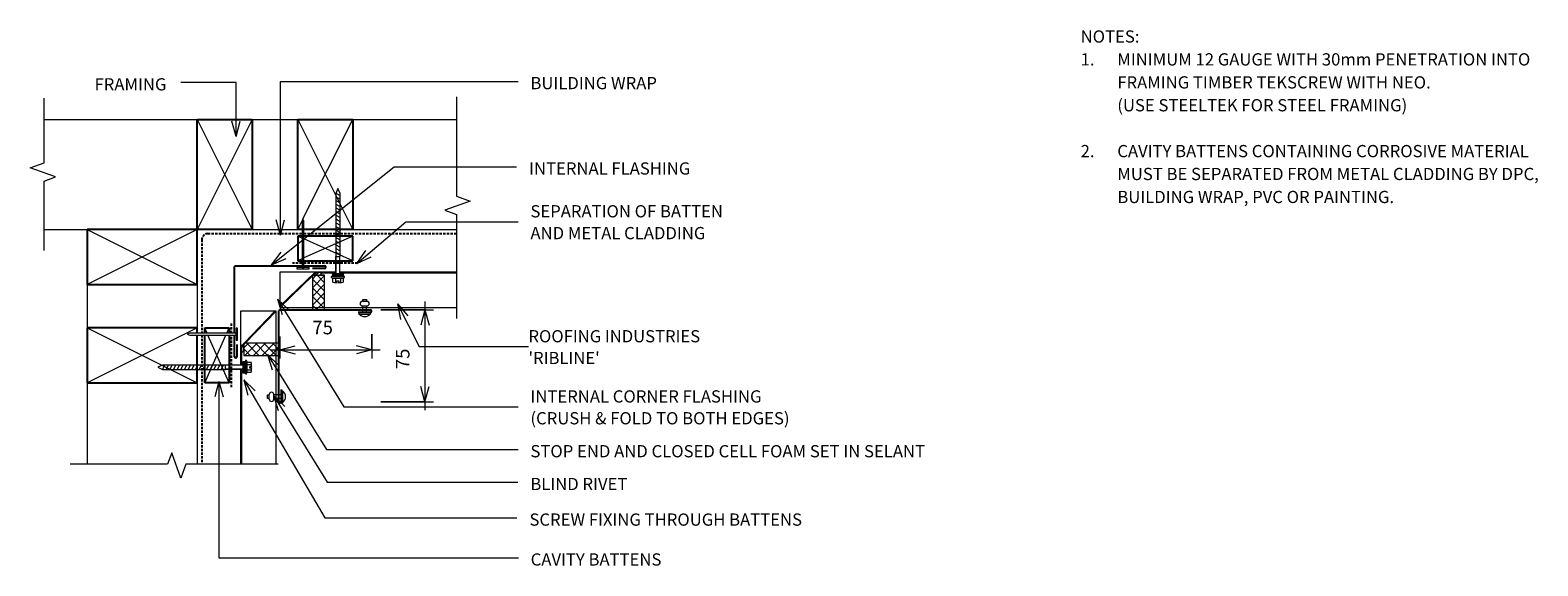
# Model space of a CAD drawing. Units: millimetres. Extents: x 137 to 1370, y -588 to -150.
import ezdxf

# ---------------------------------------------------------------- set-up
doc = ezdxf.new("R2010")
doc.units = ezdxf.units.MM
doc.linetypes.add('IMPORT-DASHED', pattern=[3, 2, -1])
for name, color, linetype, lineweight in [('A-ANNO-DIMS', 211, 'Continuous', 9), ('A-ANNO-DIMS-5', 211, 'Continuous', 9), ('A-ANNO-KEYN', 231, 'Continuous', 9), ('A-DETL', 90, 'Continuous', 13), ('A-DETL-GENF', 92, 'Continuous', 13), ('A-DETL-THIN', 151, 'Continuous', 13), ('G-ANNO-TEXT', 231, 'Continuous', 9)]:
    doc.layers.add(name, color=color, linetype=linetype, lineweight=lineweight)
doc.styles.add('Stylus BT', font='stylu.ttf', dxfattribs={"height": 10})
doc.styles.add('Stylus BT_1', font='stylu.ttf', dxfattribs={"height": 11.117601})
doc.styles.add('Stylus BT_2', font='stylu.ttf', dxfattribs={"height": 9.961371})
doc.dimstyles.new('Diagonal_-_2_5mm_Arial', dxfattribs={"dimscale": 304.8, "dimtxt": 12.5, "dimasz": 0.04101, "dimexe": 0.022966, "dimexo": 0.024606, "dimgap": 0.028707, "dimtad": 1, "dimdec": 0, "dimzin": 0, "dimdsep": 46, "dimtxsty": 'Stylus BT_1', "dimblk1": 'OPEN30', "dimblk2": 'OPEN30', "dimsah": 1, "dimcen": 0.09, "dimdle": 0.022966, "dimazin": 0, "dimtfac": 1, "dimtdec": 4, "dimtix": 1, "dimtmove": 0, "dimatfit": 3, "dimfxl": 1, "dimtvp": 1, "dimtfill": 1, "dimtolj": 1, "dimtzin": 0, "dimarcsym": 2})
doc.dimstyles.new('Diagonal_-_2_5mm_Arial_1', dxfattribs={"dimscale": 304.8, "dimtxt": 12.5, "dimasz": 0.04101, "dimexe": 0.022966, "dimexo": 0.024606, "dimgap": 0.028707, "dimtad": 1, "dimdec": 0, "dimzin": 0, "dimdsep": 46, "dimtxsty": 'Stylus BT_1', "dimblk1": 'OPEN30', "dimblk2": 'OPEN30', "dimsah": 1, "dimcen": 0.09, "dimdle": 0.022966, "dimazin": 0, "dimtfac": 1, "dimtdec": 4, "dimtix": 1, "dimtmove": 0, "dimatfit": 3, "dimfxl": 1, "dimtvp": 1, "dimtfill": 1, "dimtolj": 1, "dimtzin": 0, "dimarcsym": 2})
pattern_1 = [(45, (0, 0), (-3.535534, 3.535534), []), (135, (0, 0), (-3.535534, -3.535534), [])]

# ---------------------------------------------------------------- blocks, each defined once
blk = doc.blocks.new('RI_Long section profile - Ribline-929463-RI-RRW024B')
at = {"layer": 'A-DETL-GENF'}
for p, q in [((30, 29), (22.6, 29)), ((130.4, 29), (30, 29)), ((140.4, 29), (130.4, 29)), ((138.1, 0), (167.1, 28)), ((167.1, 29), (140.4, 29)), ((140.4, 3.2), (167.1, 29)), ((167.1, 0), (167.1, 29)), ((22.6, 1), (117.8, 1)), ((22.6, 0), (30, 0)), ((121, 1), (133.3, 1)), ((137.5, 1), (138.1, 1)), ((138.1, 1), (139.8, 2.6)), ((139.8, 2.6), (140.4, 3.2)), ((30, 0), (117.8, 0)), ((121, 0), (135, 0)), ((135.8, 0), (167.1, 0))]:
    blk.add_line(p, q, dxfattribs=at)
blk = doc.blocks.new('RI_Long section profile - Ribline-929426-RI-RRW024B')
at = {"layer": 'A-DETL-GENF'}
for p, q in [((97.6, 0), (30, 0)), ((145, 0), (100.8, 0)), ((116, 0), (118.7, -2.6)), ((145, -29), (145, 0)), ((30, 0), (19.8, 0)), ((19.8, -1), (97.6, -1)), ((100.8, -1), (116, -1)), ((116, -1), (117.7, -2.6)), ((117.7, -2.6), (118.9, -3.8)), ((118.7, -2.6), (118.9, -2.8)), ((118.9, -2.8), (145, -28)), ((118.9, -3.8), (145, -29)), ((19.8, -29), (30, -29)), ((30, -29), (108.9, -29)), ((108.9, -29), (118.9, -29)), ((118.9, -29), (145, -29))]:
    blk.add_line(p, q, dxfattribs=at)
blk = doc.blocks.new('RI_Basic Corner Flashing - RI_Basic Corner Flashing-914647-RI-RRW024B')
at = {"layer": 'A-DETL-GENF', "lineweight": 25}
for p, q in [((-2, 64.2), (-2, 74.2)), ((0, 74.2), (0, 56.6)), ((0, 55.1), (0, 0.5)), ((-73.7, 2), (-63.7, 2)), ((-56.7, 0), (-73.7, 0)), ((-0.5, 0), (-55.2, 0))]:
    blk.add_line(p, q, dxfattribs=at)
for centre, radius, start, end in [((-1, 74.2), 1, 0, 180), ((-73.7, 1), 1, 90, 270), ((-0.5, 0.5), 0.494, 270, 360)]:
    blk.add_arc(centre, radius, start, end, dxfattribs=at)
blk = doc.blocks.new('RI_Screw - RI_Screw-568375-RI-RRW024B')
at = {"layer": 'A-DETL-GENF'}
blk.add_hatch(color=256, dxfattribs=at).paths.add_polyline_path([(2, 4.5), (0, 4.5), (0, -4.5), (2, -4.5)], flags=0)
for p, q in [((-5.1, 3.2), (-5.1, 0.8)), ((-5.1, 0.8), (-3.6, 0.8)), ((-5.1, 0), (-5.1, -3.2)), ((-4.8, 4.2), (-1.4, 4.2)), ((-1.4, 2.1), (-4.8, 2.1)), ((-3.6, 0.8), (-3.6, -0.7)), ((-1, 5.5), (-1.4, 4.2)), ((-1.4, 4.2), (-1.4, -4.2)), ((0, 5.5), (-1, 5.5)), ((0, -5.5), (0, 5.5)), ((0, 4.5), (0, -4.5)), ((2, 4.5), (0, 4.5)), ((2, 4.5), (0, 4.5)), ((2, -4.5), (2, 4.5)), ((2, -4.5), (2, 4.5)), ((16.3, 1.6), (2, 1.6)), ((2, 1.6), (16.3, 1.6)), ((67.8, 1.8), (16.3, 1.8)), ((16.3, 1.8), (16.3, -1.8)), ((16.3, 1.8), (16.3, -1.8)), ((67.8, 1.8), (16.3, 1.8)), ((19.8, 1.8), (17.9, -1.8)), ((22.8, 1.8), (20.9, -1.8)), ((25.8, 1.8), (23.9, -1.8)), ((28.8, 1.8), (26.9, -1.8)), ((31.8, 1.8), (29.9, -1.8)), ((34.8, 1.8), (32.9, -1.8)), ((37.8, 1.8), (35.9, -1.8)), ((40.8, 1.8), (38.9, -1.8)), ((43.8, 1.8), (41.9, -1.8)), ((46.9, 1.8), (44.9, -1.8)), ((49.9, 1.8), (48, -1.8)), ((52.9, 1.8), (51, -1.8)), ((55.9, 1.8), (54, -1.8)), ((58.9, 1.8), (57, -1.8)), ((61.9, 1.8), (60, -1.8)), ((64.9, 1.8), (63, -1.8)), ((67.9, 1.8), (66, -1.8)), ((71.7, 0), (67.8, 1.8)), ((71.7, 0), (67.8, 1.8)), ((-3.6, -0.7), (-5.1, -0.7)), ((-1.4, -2.1), (-4.8, -2.1)), ((-1.4, -4.2), (-4.8, -4.2)), ((-1.4, -4.2), (-1, -5.5)), ((-1, -5.5), (0, -5.5)), ((0, -4.5), (2, -4.5)), ((0, -4.5), (2, -4.5)), ((2, -1.6), (16.3, -1.6)), ((2, -1.6), (16.3, -1.6)), ((16.3, -1.8), (67.8, -1.8)), ((16.3, -1.8), (67.8, -1.8)), ((67.8, -1.8), (71.7, 0)), ((67.8, -1.8), (71.7, 0))]:
    blk.add_line(p, q, dxfattribs=at)
for centre, radius, start, end in [((-3.1, 3.2), 2.01, 148.1092, 211.8908), ((2.4, 0), 7.58, 163.7398, 174.3214), ((2.4, 0), 7.58, 180, 196.2602), ((-3.1, -3.2), 2.01, 148.1092, 211.8908)]:
    blk.add_arc(centre, radius, start, end, dxfattribs=at)
blk = doc.blocks.new('Break line - Break line-468969-RI-RRW024B')
at = {"layer": 'A-DETL-GENF'}
for p, q in [((0, 62.2), (0, 5.5)), ((0, 5.5), (-9.3, 2.1)), ((-9.3, 2.1), (11.3, -5.4)), ((11.3, -5.4), (0, -9.5)), ((0, -9.5), (0, -62.2))]:
    blk.add_line(p, q, dxfattribs=at)
blk = doc.blocks.new('RI_Basic Corner Flashing - RI_Basic Corner Flashing-914648-RI-RRW024B')
at = {"layer": 'A-DETL-GENF', "lineweight": 25}
for p, q in [((-2, 65), (-2, 75)), ((0, 75), (0, 37.1)), ((0, 37.1), (0, 27.1)), ((0, 27.1), (0, 0.5)), ((-74.9, 2), (-64.9, 2)), ((-0.5, 0), (-74.9, 0))]:
    blk.add_line(p, q, dxfattribs=at)
for centre, radius, start, end in [((-1, 75), 1, 0, 180), ((-74.9, 1), 1, 90, 270), ((-0.5, 0.5), 0.494, 270, 360)]:
    blk.add_arc(centre, radius, start, end, dxfattribs=at)
blk = doc.blocks.new('Break line - Break line-468872-RI-RRW024B')
at = {"layer": 'A-DETL-GENF'}
for p, q in [((0, 90.7), (0, 9.5)), ((11.3, 5.4), (-9.3, -2.1)), ((0, 9.5), (11.3, 5.4)), ((-9.3, -2.1), (0, -5.5)), ((0, -5.5), (0, -90.7))]:
    blk.add_line(p, q, dxfattribs=at)
blk = doc.blocks.new('Break line - Break line-472622-RI-RRW024B')
at = {"layer": 'A-DETL-GENF'}
for p, q in [((0, 85.1), (0, 9.5)), ((11.3, 5.4), (-9.3, -2.1)), ((0, 9.5), (11.3, 5.4)), ((-9.3, -2.1), (0, -5.5)), ((0, -5.5), (0, -85.1))]:
    blk.add_line(p, q, dxfattribs=at)
blk = doc.blocks.new('RI_Rivet - RI_Rivet-914670-RI-RRW024B')
at = {"layer": 'A-DETL-GENF'}
for p, q in [((-1.3, 4.7), (-1.3, -4.7)), ((0, 4.7), (-1.3, 4.7)), ((0, -4.7), (0, 4.7)), ((0, 1.5), (5.3, 1.5)), ((5.3, 1.9), (5.3, -1.9)), ((9.1, 1.9), (9.1, -1.9)), ((9.1, 1.5), (10.6, 1.5)), ((10.6, 1.5), (10.6, -1.5)), ((-1.3, -4.7), (0, -4.7)), ((0, -1.5), (5.3, -1.5)), ((10.6, -1.5), (9.1, -1.5))]:
    blk.add_line(p, q, dxfattribs=at)
for centre, radius, start, end in [((2.7, 0), 6.13, 130.3126, 229.6874), ((7.2, 1.9), 1.87, 0, 180), ((7.2, -1.9), 1.87, 180, 0)]:
    blk.add_arc(centre, radius, start, end, dxfattribs=at)
blk = doc.blocks.new('RI_Rivet - RI_Rivet-716343-RI-RRW024B')
at = {"layer": 'A-DETL-GENF'}
for p, q in [((-1.3, 4.7), (-1.3, -4.7)), ((0, 4.7), (-1.3, 4.7)), ((0, -4.7), (0, 4.7)), ((0, 1.5), (6.1, 1.5)), ((6.1, 1.9), (6.1, -1.9)), ((9.9, 1.9), (9.9, -1.9)), ((9.9, 1.5), (11.4, 1.5)), ((11.4, 1.5), (11.4, -1.5)), ((-1.3, -4.7), (0, -4.7)), ((0, -1.5), (6.1, -1.5)), ((11.4, -1.5), (9.9, -1.5))]:
    blk.add_line(p, q, dxfattribs=at)
for centre, radius, start, end in [((2.7, 0), 6.13, 130.3126, 229.6874), ((8, 1.9), 1.87, 0, 180), ((8, -1.9), 1.87, 180, 0)]:
    blk.add_arc(centre, radius, start, end, dxfattribs=at)
blk = doc.blocks.new('RI_Nail_Basic - RI_Nail_Basic-464353-RI-RRW024B')
at = {"layer": 'A-DETL-GENF'}
for p, q in [((1, 5), (0, 5)), ((0, 5), (0, -5)), ((1, 5), (0, 5)), ((0, 5), (0, -5)), ((1, 0.75), (1, 5)), ((1, -5), (1, 5)), ((39, 0.75), (1, 0.75)), ((39, 0.75), (1, 0.75)), ((1, 0.75), (1, -0.75)), ((41, 0), (39, 0.75)), ((41, 0), (39, 0.75)), ((39, -0.75), (41, 0)), ((39, -0.75), (41, 0)), ((0, -5), (1, -5)), ((0, -5), (1, -5)), ((1, -5), (1, -0.75)), ((1, -0.75), (39, -0.75)), ((1, -0.75), (39, -0.75))]:
    blk.add_line(p, q, dxfattribs=at)
blk = doc.blocks.new('DIMBLOCK1-RI-RRW024B')
at = {"layer": 'A-ANNO-DIMS-5', "transparency": 16777216}
for p, q in [((341, -400.4), (341, -418.4)), ((341, -411.4), (341, -400.4)), ((416.3, -398.6), (416.3, -418.4)), ((416.3, -411.4), (416.3, -398.6)), ((334, -411.4), (423.3, -411.4))]:
    blk.add_line(p, q, dxfattribs=at)
at = {"layer": 'A-ANNO-DIMS-5', "lineweight": 18, "transparency": 16777216}
for p, q in [((341, -411.4), (353.5, -408)), ((341, -411.4), (353.5, -414.7)), ((416.3, -411.4), (403.8, -408)), ((416.3, -411.4), (403.8, -414.7))]:
    blk.add_line(p, q, dxfattribs=at)
at = {"layer": 'A-ANNO-DIMS-5', "color": 0, "transparency": 16777216, "insert": (367.7, -387.6), "char_height": 11.12, "width": 26.19, "attachment_point": 1, "line_spacing_factor": 1.070803, "style": 'Stylus BT_1', "bg_fill": 3, "box_fill_scale": 1.25, "bg_fill_color": 0, "bg_fill_transparency": 0}
blk.add_mtext('75', dxfattribs=at)
blk = doc.blocks.new('_Open30')
at = {"color": 0, "linetype": 'ByBlock', "lineweight": -2}
for p, q in [((-1, 0.268), (0, 0)), ((0, 0), (-1, -0.268)), ((0, 0), (-1, 0))]:
    blk.add_line(p, q, dxfattribs=at)
blk = doc.blocks.new('DIMBLOCK2-RI-RRW024B')
at = {"layer": 'A-ANNO-DIMS-5', "transparency": 16777216}
for p, q in [((423.8, -378.8), (466.8, -378.8)), ((459.8, -378.8), (423.8, -378.8)), ((459.8, -371.8), (459.8, -460.8)), ((423.8, -453.8), (466.8, -453.8)), ((459.8, -453.8), (423.8, -453.8))]:
    blk.add_line(p, q, dxfattribs=at)
at = {"layer": 'A-ANNO-DIMS-5', "lineweight": 18, "transparency": 16777216}
for p, q in [((459.8, -378.8), (456.5, -391.3)), ((459.8, -378.8), (463.2, -391.3)), ((459.8, -453.8), (456.5, -441.3)), ((459.8, -453.8), (463.2, -441.3))]:
    blk.add_line(p, q, dxfattribs=at)
at = {"layer": 'A-ANNO-DIMS-5', "color": 0, "transparency": 16777216, "insert": (436, -427.2), "char_height": 11.12, "width": 26.19, "attachment_point": 1, "rotation": 90, "line_spacing_factor": 1.070803, "style": 'Stylus BT_1', "bg_fill": 3, "box_fill_scale": 1.25, "bg_fill_color": 0, "bg_fill_transparency": 0}
blk.add_mtext('75', dxfattribs=at)

msp = doc.modelspace()

# ---------------------------------------------------------------- hatches: boundary and pattern name
at = {"layer": 'A-DETL-GENF'}
h = msp.add_hatch(dxfattribs=at)
h.set_pattern_fill('FP_1', color=8, style=0, pattern_type=2)
h.set_pattern_definition(pattern_1)
h.paths.add_polyline_path([(367.7, -378.8), (377.7, -378.8), (377.7, -350.4), (373.1, -350.5), (372.3, -350.5), (371.9, -350.4), (367.7, -350.4), (367.7, -368.6)], flags=0)
h = msp.add_hatch(dxfattribs=at)
h.set_pattern_fill('FP_1', color=8, style=0, pattern_type=2)
h.set_pattern_definition(pattern_1)
h.paths.add_polyline_path([(372.7, -350.5), (373.5, -350.4), (374.2, -350.1), (374.5, -349.9), (374.7, -349.7), (374.8, -349.4), (374.9, -349.2), (374.8, -348.9), (374.7, -348.6), (374.5, -348.4), (374.2, -348.2), (373.9, -348.1), (373.1, -347.9), (372.3, -347.9), (371.5, -348.1), (371.1, -348.2), (370.9, -348.4), (370.7, -348.6), (370.5, -348.9), (370.5, -349.2), (370.5, -349.4), (370.7, -349.7), (370.9, -349.9), (371.1, -350.1), (371.5, -350.3), (372.3, -350.5)], flags=0)
h = msp.add_hatch(dxfattribs=at)
h.set_pattern_fill('FP_1', color=8, style=0, pattern_type=2)
h.set_pattern_definition(pattern_1)
h.paths.add_polyline_path([(311.6, -415.9), (340.3, -415.9), (340.3, -405.9), (311.6, -405.9)], flags=0)

# ---------------------------------------------------------------- linework, layer by layer
at = {"layer": 'A-ANNO-KEYN'}
for p, q in [((437.3, -373.8), (445.9, -383.5)), ((437.3, -373.8), (439.9, -386.5)), ((437.3, -373.8), (455, -408.8)), ((455, -408.8), (544.5, -408.8))]:
    msp.add_line(p, q, dxfattribs=at)
at = {"layer": 'A-DETL'}
for p, q in [((148.1, -223), (485.5, -223)), ((148.1, -313), (359.2, -313)), ((183.4, -313), (183.4, -505)), ((273.4, -313), (273.4, -397.8)), ((360.7, -313), (485.5, -313)), ((273.4, -399.3), (273.4, -505))]:
    msp.add_line(p, q, dxfattribs=at)
at = {"layer": 'A-DETL', "lineweight": 25}
for p, q in [((273.4, -313), (273.4, -223)), ((273.4, -223), (318.4, -223)), ((318.4, -223), (318.4, -313)), ((355.7, -313), (355.7, -223)), ((355.7, -223), (400.7, -223)), ((400.7, -223), (400.7, -313)), ((273.4, -313), (183.4, -313)), ((183.4, -313), (183.4, -358)), ((273.4, -358), (273.4, -313)), ((318.4, -313), (273.4, -313)), ((359.2, -313), (355.7, -313)), ((359.2, -318.5), (355.7, -318.5)), ((355.7, -318.5), (355.7, -338.5)), ((400.7, -313), (360.7, -313)), ((400.7, -318.5), (360.7, -318.5)), ((400.7, -338.5), (400.7, -318.5)), ((355.7, -338.5), (359.2, -338.5)), ((360.7, -338.5), (400.7, -338.5)), ((183.4, -358), (273.4, -358)), ((273.4, -393.3), (183.4, -393.3)), ((183.4, -393.3), (183.4, -438.3)), ((273.4, -397.8), (273.4, -393.3)), ((279.6, -397.8), (279.6, -393.3)), ((279.6, -393.3), (299.6, -393.3)), ((299.6, -393.3), (299.6, -397.8)), ((273.4, -438.3), (273.4, -399.3)), ((279.6, -438.3), (279.6, -399.3)), ((299.6, -399.3), (299.6, -438.3)), ((183.4, -438.3), (273.4, -438.3)), ((299.6, -438.3), (279.6, -438.3))]:
    msp.add_line(p, q, dxfattribs=at)
at = {"layer": 'A-DETL', "linetype": 'IMPORT-DASHED', "lineweight": 25}
for p, q in [((282.2, -316.4), (359.2, -316.4)), ((360.7, -316.4), (485.5, -316.4)), ((277.2, -321.4), (277.2, -397.8)), ((359.2, -340.5), (351.5, -340.5)), ((404.7, -340.5), (360.7, -340.5)), ((301.6, -397.8), (301.6, -388.7)), ((277.2, -399.3), (277.2, -505)), ((301.6, -441.9), (301.6, -399.3))]:
    msp.add_line(p, q, dxfattribs=at)
msp.add_arc((282.2, -321.4), 5, 90, 180, dxfattribs=at)
at = {"layer": 'A-DETL-THIN'}
for p, q in [((318.4, -223), (273.4, -313)), ((273.4, -223), (318.4, -313)), ((355.7, -223), (400.7, -313)), ((360, -304.4), (400.7, -223)), ((355.7, -313), (359.5, -305.4)), ((273.4, -313), (183.4, -358)), ((183.4, -313), (273.4, -358)), ((359.2, -320), (355.7, -318.5)), ((400.7, -318.5), (360.7, -336.3)), ((400.7, -338.5), (360.7, -320.7)), ((359.2, -337), (355.7, -338.5)), ((371.9, -350.4), (367.7, -350.4)), ((367.7, -350.4), (367.7, -378.8)), ((377.7, -350.5), (367.7, -350.5)), ((367.7, -350.5), (367.7, -378.8)), ((377.7, -350.4), (373.5, -350.4)), ((377.7, -378.8), (377.7, -350.4)), ((377.7, -378.8), (377.7, -350.5)), ((367.7, -378.8), (377.7, -378.8)), ((367.7, -378.8), (377.7, -378.8)), ((273.4, -393.3), (183.4, -438.3)), ((183.4, -393.3), (273.4, -438.3)), ((281.6, -397.8), (279.6, -393.3)), ((297.6, -397.8), (299.6, -393.3)), ((279.6, -438.3), (297, -399.3)), ((299.6, -438.3), (282.3, -399.3)), ((340.3, -405.9), (311.6, -405.9)), ((311.6, -405.9), (311.6, -415.9)), ((340.3, -405.9), (311.6, -405.9)), ((311.6, -405.9), (311.6, -415.9)), ((340.3, -415.9), (340.3, -405.9)), ((340.3, -415.9), (340.3, -405.9)), ((311.6, -415.9), (340.3, -415.9)), ((311.6, -415.9), (340.3, -415.9))]:
    msp.add_line(p, q, dxfattribs=at)
msp.add_ellipse((372.7, -349.2), major_axis=(2.19, 0), ratio=0.606152, dxfattribs=at)
for start_param, end_param in [(4.981761, 9.424778), (3.141593, 4.810778), (4.810778, 4.981761)]:
    msp.add_ellipse((310.3, -410.9), major_axis=(0, 2.19), ratio=0.606152, start_param=start_param, end_param=end_param, dxfattribs=at)
for points in [[(374.9, -349.2), (374.9, -349), (374.8, -348.6), (374.3, -348.2), (373.6, -347.9), (372.7, -347.8), (371.8, -347.9), (371.1, -348.2), (370.6, -348.6), (370.5, -349), (370.5, -349.2)], [(370.5, -349.2), (370.5, -349.3), (370.6, -349.7), (371.1, -350.1), (371.8, -350.4), (372.7, -350.5), (373.6, -350.4), (374.3, -350.1), (374.8, -349.7), (374.9, -349.3), (374.9, -349.2)]]:
    msp.add_open_spline(points, degree=3, dxfattribs=at)
at = {"layer": 'G-ANNO-TEXT', "color": 7}
for p, q in [((305.3, -192.9), (260.2, -192.9)), ((305.3, -237), (305.3, -192.9)), ((341.5, -191.9), (536, -191.9)), ((341.5, -317.6), (341.5, -191.9)), ((305.3, -237), (301.9, -224.5)), ((305.3, -237), (308.6, -224.5)), ((334.4, -342), (434.6, -261.7)), ((434.6, -261.7), (534.8, -261.7)), ((341.5, -317.6), (338.1, -305.1)), ((341.5, -317.6), (344.8, -305.1)), ((404, -340.9), (444.2, -306.7)), ((444.2, -306.7), (536, -306.7)), ((334.4, -342), (342.1, -331.5)), ((404, -340.9), (411.4, -330.2)), ((334.4, -342), (346.2, -336.8)), ((404, -340.9), (415.7, -335.3)), ((339.2, -370), (348.6, -378.9)), ((339.2, -370), (342.9, -382.4)), ((339.2, -370), (393.5, -458)), ((331, -415.3), (340.4, -424.2)), ((331, -415.3), (334.7, -427.7)), ((331, -415.3), (379.2, -492.9)), ((291.3, -437.4), (287.9, -449.9)), ((291.3, -437.4), (294.6, -449.9)), ((291.3, -437.4), (291.3, -581.4)), ((311.6, -435.9), (320.8, -445)), ((311.6, -435.9), (315, -448.4)), ((311.6, -435.9), (377.9, -548.8)), ((335.8, -448.7), (345.3, -457.6)), ((335.8, -448.7), (339.6, -461.1)), ((335.8, -448.7), (379.7, -519.7)), ((393.5, -458), (536, -458)), ((379.2, -492.9), (536, -492.9)), ((379.7, -519.7), (535.8, -519.7)), ((377.9, -548.8), (535.1, -548.8)), ((291.3, -581.4), (536.2, -581.4))]:
    msp.add_line(p, q, dxfattribs=at)

# ---------------------------------------------------------------- block references
at = {"layer": 'A-DETL-GENF'}
for name, p, rotation in [('Break line - Break line-468969-RI-RRW024B', (148.2, -267.9), 180), ('RI_Screw - RI_Screw-568375-RI-RRW024B', (388.6, -351.3), 89.9999999999999), ('RI_Nail_Basic - RI_Nail_Basic-464353-RI-RRW024B', (360, -345.2), 89.99999999999991), ('RI_Basic Corner Flashing - RI_Basic Corner Flashing-914647-RI-RRW024B', (304, -342.8), 180), ('RI_Long section profile - Ribline-929463-RI-RRW024B', (508.1, -347.8), 180), ('RI_Long section profile - Ribline-929426-RI-RRW024B', (309, -524.8), 89.99999999999993), ('RI_Basic Corner Flashing - RI_Basic Corner Flashing-914648-RI-RRW024B', (340.3, -378.8), 180), ('RI_Rivet - RI_Rivet-914670-RI-RRW024B', (410.5, -380.8), 90), ('RI_Nail_Basic - RI_Nail_Basic-464353-RI-RRW024B', (306.4, -398.6), 180), ('RI_Screw - RI_Screw-568375-RI-RRW024B', (312.9, -425.6), 180), ('RI_Rivet - RI_Rivet-716343-RI-RRW024B', (342.3, -449.8), 180), ('Break line - Break line-472622-RI-RRW024B', (254.7, -505), 270.0000000000001)]:
    msp.add_blockref(name, p, dxfattribs=dict(at, rotation=rotation))
msp.add_blockref('Break line - Break line-468872-RI-RRW024B', (485.5, -295.2), dxfattribs=at)

# ---------------------------------------------------------------- texts
at = {"layer": 'G-ANNO-TEXT', "color": 7, "char_height": 10, "attachment_point": 1, "line_spacing_factor": 1.070803, "style": 'Stylus BT'}
for s, insert, width in [('NOTES:', (996.2, -150.2), 59.768), ('1.', (996.2, -168.9), 17.404), ('MINIMUM 12 GAUGE WITH 30mm PENETRATION INTO', (1026.2, -168.9), 420.941), ('FRAMING', (189.5, -189.3), 72.72), ('BUILDING WRAP', (546.1, -188.3), 125.743), ('FRAMING TIMBER TEKSCREW WITH NEO.', (1026.2, -187.7), 319.483), ('(USE STEELTEK FOR STEEL FRAMING)', (1026.2, -206.4), 293.04), ('2.', (996.2, -243.9), 17.404), ('CAVITY BATTENS CONTAINING CORROSIVE MATERIAL', (1026.2, -243.9), 422.29), ('INTERNAL FLASHING', (545, -258.1), 157.718), ('MUST BE SEPARATED FROM METAL CLADDING BY DPC,', (1026.2, -262.6), 439.829), ('BUILDING WRAP, PVC OR PAINTING.', (1026.2, -281.4), 283.865), ('SEPARATION OF BATTEN\\PAND METAL CLADDING', (546.1, -293.1), 194.415), ('INTERNAL CORNER FLASHING\\P(CRUSH & FOLD TO BOTH EDGES)', (546.1, -444.5), 267.001), ('STOP END AND CLOSED CELL FOAM SET IN SELANT', (546.1, -489.3), 408.933), ('BLIND RIVET', (546, -516.1), 96.87), ('SCREW FIXING THROUGH BATTENS', (545.3, -545.2), 275.635), ('CAVITY BATTENS', (546.3, -577.8), 133.433)]:
    msp.add_mtext(s, dxfattribs=dict(at, insert=insert, width=width))

# ---------------------------------------------------------------- next in the draw order: texts
at = {"layer": 'A-ANNO-KEYN', "insert": (544.5, -395.3), "char_height": 9.961, "width": 174.037, "attachment_point": 1, "line_spacing_factor": 1.070803, "style": 'Stylus BT_2', "bg_fill": 3, "box_fill_scale": 1.25, "bg_fill_color": 0, "bg_fill_transparency": 0}
msp.add_mtext("ROOFING INDUSTRIES\\P'RIBLINE'", dxfattribs=at)

# ---------------------------------------------------------------- next in the draw order: dimensions: what is measured, and where the dimension line sits
at = {"layer": 'A-ANNO-DIMS'}
dim = msp.add_linear_dim(base=(416.3, -411.4), p1=(341, -392.9), p2=(416.3, -391.1), dimstyle='Diagonal_-_2_5mm_Arial', override={"dimpost": '<>', "dimfxl": 75.310076}, dxfattribs=at)
dim.commit()
dim.dimension.update_dxf_attribs({"geometry": 'DIMBLOCK1-RI-RRW024B', "text_midpoint": (378.6, -396.7)})

# ---------------------------------------------------------------- next in the draw order: dimensions: what is measured, and where the dimension line sits
dim = msp.add_linear_dim(base=(459.8, -453.8), p1=(416.3, -378.8), p2=(416.3, -453.8), angle=90, dimstyle='Diagonal_-_2_5mm_Arial_1', override={"dimpost": '<>', "dimfxl": 75}, dxfattribs=at)
dim.commit()
dim.dimension.update_dxf_attribs({"geometry": 'DIMBLOCK2-RI-RRW024B', "text_midpoint": (445.1, -416.3)})

doc.saveas('drawing.dxf')
